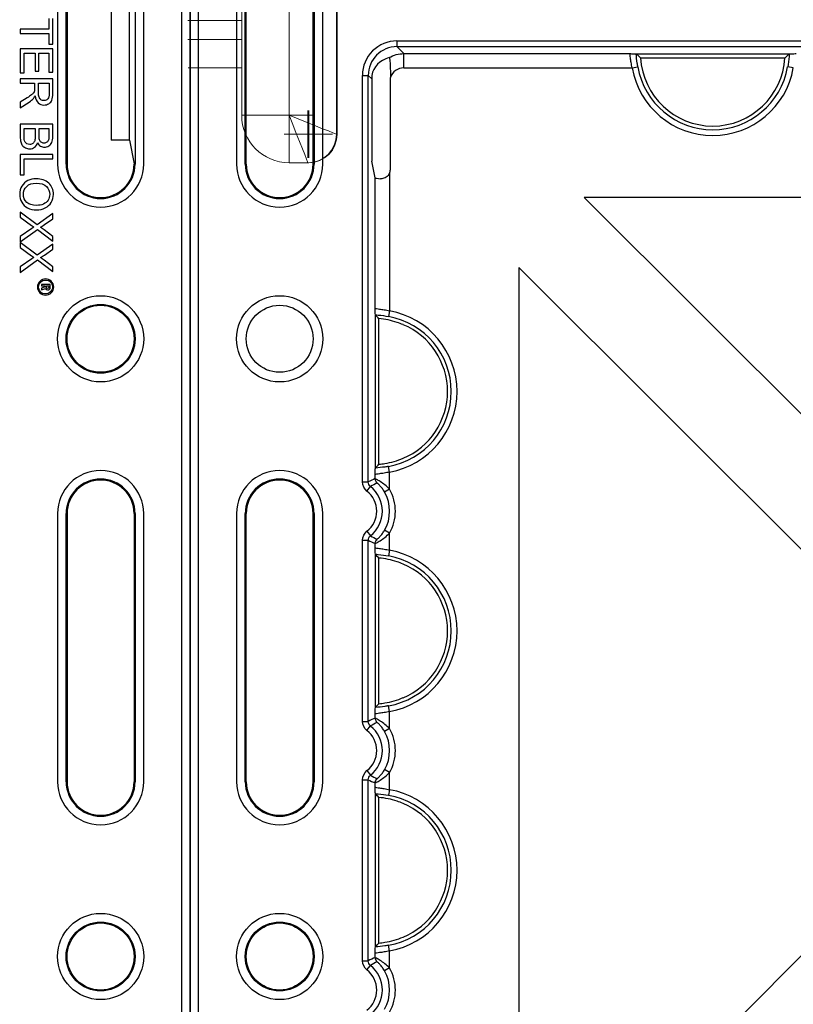
# Model space of a CAD drawing. Units: millimetres. Extents: x 1001 to 2507, y 5629 to 7348.
# Drawn here: x 1466 to 1547, y 7063 to 7166 of the extents above; entities that cross this region are included whole.
import ezdxf

# ---------------------------------------------------------------- set-up
doc = ezdxf.new("R2010")
doc.units = ezdxf.units.MM
doc.header["$MEASUREMENT"] = 0
doc.layers.add('bloxx', color=7, linetype='Continuous')
doc.layers.add('construction lines', color=4, linetype='Continuous')
doc.layers.get('construction lines').off()

# ---------------------------------------------------------------- blocks, each defined once
blk = doc.blocks.new('SW_CENTERMARKSYMBOL_175')
at = {"color": 7, "linetype": 'Continuous', "lineweight": 0}
for q in [(0, 1.25), (-1.25, 0), (0, -1.25), (1.25, 0)]:
    blk.add_line((0, 0), q, dxfattribs=at)
blk = doc.blocks.new('SW_CENTERMARKSYMBOL_174')
at = {"color": 7, "linetype": 'Continuous', "lineweight": 0}
for q in [(0, 1.25), (-1.25, 0), (0, -1.25), (1.25, 0)]:
    blk.add_line((0, 0), q, dxfattribs=at)
blk = doc.blocks.new('SW_CENTERMARKSYMBOL_155')
at = {"color": 7, "linetype": 'Continuous', "lineweight": 0}
for q in [(0, 1.25), (-1.25, 0), (0, -1.25), (1.25, 0)]:
    blk.add_line((0, 0), q, dxfattribs=at)
blk = doc.blocks.new('bloxx. plan single')
at = {"layer": 'bloxx', "color": 7, "linetype": 'Continuous'}
for p, q in [((-334.71, -7), (-334.71, -327.71)), ((0, -327.71), (0, -7)), ((-333.86, -7.85), (-333.86, -326.86)), ((-0.86, -326.86), (-0.86, -7.85)), ((-329.86, -153.36), (-329.86, -181.36)), ((-328.96, -181.36), (-328.96, -153.36)), ((-328.86, -181.36), (-328.86, -153.36)), ((-321.86, -181.36), (-321.86, -153.36)), ((-321.75, -153.36), (-321.75, -181.36)), ((-320.86, -181.36), (-320.86, -153.36)), ((-13.86, -153.36), (-13.86, -181.36)), ((-12.96, -181.36), (-12.96, -153.36)), ((-12.86, -153.36), (-12.86, -181.36)), ((-5.75, -153.36), (-5.75, -181.36)), ((-4.86, -181.36), (-4.86, -153.36)), ((-8.25, -155.83), (-8.25, -178.88)), ((-6.34, -178.88), (-6.34, -155.83)), ((-14.76, -166.15), (-14.76, -167.27)), ((-14.36, -168.84), (-14.36, -166.15)), ((-14.76, -167.27), (-17.76, -167.27)), ((-17.76, -167.27), (-17.76, -167.72)), ((-17.76, -167.72), (-14.76, -167.72)), ((-14.76, -167.72), (-14.76, -168.84)), ((-14.36, -169.32), (-17.76, -169.32)), ((-17.76, -169.32), (-17.76, -171.85)), ((-14.76, -168.84), (-14.36, -168.84)), ((-14.36, -171.77), (-14.36, -169.32)), ((-288.11, -169.85), (-288.07, -169.86)), ((-288.07, -169.86), (-272.14, -169.86)), ((-287.66, -170.27), (-272.56, -170.27)), ((-272.14, -169.86), (-272.1, -169.85)), ((-17.35, -169.77), (-16.2, -169.77)), ((-17.35, -171.85), (-17.35, -169.77)), ((-16.2, -169.77), (-16.2, -171.65)), ((-15.8, -169.77), (-14.76, -169.77)), ((-15.8, -171.65), (-15.8, -169.77)), ((-14.76, -169.77), (-14.76, -171.77)), ((-16.2, -171.65), (-15.8, -171.65)), ((-315.74, -172.47), (-315.74, -180.08)), ((-313.79, -181.92), (-313.79, -172.32)), ((-17.76, -171.85), (-17.35, -171.85)), ((-14.36, -172.48), (-17.76, -172.48)), ((-17.76, -172.48), (-17.76, -172.93)), ((-14.76, -171.77), (-14.36, -171.77)), ((-14.36, -173.99), (-14.36, -172.48)), ((-17.76, -172.93), (-16.25, -172.93)), ((-16.25, -172.93), (-16.25, -173.45)), ((-15.86, -172.93), (-14.73, -172.93)), ((-15.86, -173.9), (-15.86, -172.93)), ((-14.73, -172.93), (-14.73, -174.01)), ((-17.05, -174.46), (-17.76, -174.91)), ((-17.76, -175.48), (-16.83, -174.89)), ((-17.76, -174.91), (-17.76, -175.48)), ((-14.36, -177.21), (-17.76, -177.21)), ((-17.76, -177.21), (-17.76, -178.5)), ((-17.35, -177.66), (-16.19, -177.66)), ((-17.35, -178.5), (-17.35, -177.66)), ((-16.19, -177.66), (-16.19, -178.44)), ((-15.78, -177.66), (-14.76, -177.66)), ((-15.78, -178.39), (-15.78, -177.66)), ((-14.76, -177.66), (-14.76, -178.34)), ((-14.36, -178.48), (-14.36, -177.21)), ((-6.34, -178.88), (-8.25, -178.88)), ((-6.34, -178.88), (-5.86, -181.33)), ((-14.36, -180.37), (-17.76, -180.37)), ((-17.76, -180.37), (-17.76, -182.5)), ((-17.35, -180.82), (-14.36, -180.82)), ((-17.35, -182.5), (-17.35, -180.82)), ((-14.36, -180.82), (-14.36, -180.37)), ((-315.38, -182.79), (-315.72, -181.07)), ((-17.76, -182.5), (-17.35, -182.5)), ((-242.6, -235.7), (-293.53, -184.86)), ((-191.88, -184.86), (-293.53, -184.86)), ((-15.98, -187.7), (-17.76, -186.38)), ((-17.76, -186.38), (-17.76, -186.92)), ((-17.76, -186.92), (-16.57, -187.78)), ((-14.36, -186.54), (-15.98, -187.7)), ((-15.23, -187.69), (-14.36, -187.07)), ((-14.36, -187.07), (-14.36, -186.54)), ((-16.54, -188.09), (-17.76, -188.94)), ((-17.76, -189.5), (-15.96, -188.21)), ((-17.76, -188.94), (-17.76, -189.5)), ((-15.96, -188.21), (-14.36, -189.41)), ((-14.36, -188.92), (-15.26, -188.23)), ((-14.36, -189.41), (-14.36, -188.92)), ((-15.98, -190.87), (-17.76, -189.55)), ((-17.76, -189.55), (-17.76, -190.09)), ((-17.76, -190.09), (-16.57, -190.94)), ((-14.36, -189.71), (-15.98, -190.87)), ((-14.36, -190.24), (-14.36, -189.71)), ((-15.23, -190.86), (-14.36, -190.24)), ((-300.36, -192.17), (-300.36, -293.59)), ((-300.36, -192.17), (-249.66, -242.78)), ((-16.54, -191.26), (-17.76, -192.11)), ((-17.76, -192.67), (-15.96, -191.38)), ((-17.76, -192.11), (-17.76, -192.67)), ((-15.96, -191.38), (-14.36, -192.58)), ((-14.36, -192.09), (-15.26, -191.4)), ((-14.36, -192.58), (-14.36, -192.09)), ((-14.63, -193.94), (-15.54, -193.94)), ((-15.54, -193.94), (-15.54, -194.07)), ((-15.54, -194.07), (-15.16, -194.07)), ((-15.16, -194.19), (-15.54, -194.33)), ((-15.16, -194.07), (-15.16, -194.19)), ((-15.03, -194.07), (-14.77, -194.07)), ((-15.03, -194.23), (-15.03, -194.07)), ((-14.77, -194.07), (-14.77, -194.23)), ((-14.63, -194.23), (-14.63, -193.94)), ((-15.54, -194.33), (-15.54, -194.51)), ((-15.54, -194.51), (-15.13, -194.35)), ((-315.35, -197.14), (-315.36, -197.1)), ((-315.35, -213.07), (-315.35, -197.14)), ((-314.99, -212.71), (-314.99, -197.5)), ((-315.36, -213.11), (-315.35, -213.07)), ((-329.86, -217.86), (-329.86, -245.86)), ((-328.96, -245.86), (-328.96, -217.86)), ((-328.86, -245.86), (-328.86, -217.86)), ((-321.86, -245.86), (-321.86, -217.86)), ((-321.75, -217.86), (-321.75, -245.86)), ((-320.86, -245.86), (-320.86, -217.86)), ((-13.86, -217.86), (-13.86, -245.86)), ((-12.96, -245.86), (-12.96, -217.86)), ((-12.86, -217.86), (-12.86, -245.86)), ((-5.86, -217.86), (-5.86, -245.86)), ((-5.75, -217.86), (-5.75, -245.86)), ((-4.86, -245.86), (-4.86, -217.86)), ((-315.35, -222.14), (-315.36, -222.1)), ((-315.35, -238.07), (-315.35, -222.14)), ((-314.99, -237.71), (-314.99, -222.5)), ((-315.36, -238.11), (-315.35, -238.07)), ((-249.66, -242.78), (-300.36, -293.59)), ((-315.35, -247.14), (-315.36, -247.1)), ((-315.35, -263.07), (-315.35, -247.14)), ((-314.99, -262.71), (-314.99, -247.5)), ((-315.36, -263.11), (-315.35, -263.07))]:
    blk.add_line(p, q, dxfattribs=at)
at = {"layer": 'bloxx', "color": 7, "linetype": 'Continuous', "lineweight": 15}
for p, q in [((15.28, -178.25), (15.28, -156.47)), ((15.36, -178.25), (15.36, -156.47)), ((5.38, -158.45), (5.38, -176.27)), ((10.33, -158.45), (10.33, -176.27)), ((-0.26, -166.37), (5.38, -166.37)), ((5.38, -168.35), (-0.26, -168.35)), ((-0.21, -171.32), (5.38, -171.32)), ((10.33, -176.27), (5.38, -176.27)), ((10.33, -176.27), (10.33, -181.22)), ((10.33, -181.22), (12.31, -181.22)), ((12.31, -181.22), (12.39, -181.22))]:
    blk.add_line(p, q, dxfattribs=at)
at = {"layer": 'bloxx', "color": 9, "linetype": 'Continuous'}
for p, q in [((-313.11, -168.5), (-313.11, -169.1)), ((-313.11, -168.5), (-270.65, -168.5)), ((-312.38, -169.83), (-313.11, -169.1)), ((-313.11, -169.1), (-270.65, -169.1)), ((-312.38, -171.33), (-312.38, -169.83)), ((-312.38, -169.83), (-288.81, -169.83)), ((-312.38, -171.33), (-288.52, -171.33)), ((-288.52, -171.33), (-287.93, -171.22)), ((-271.69, -171.33), (-272.28, -171.22)), ((-316.71, -214.56), (-316.71, -172.1)), ((-316.71, -172.1), (-316.11, -172.1)), ((-316.11, -214.56), (-316.11, -172.1)), ((-315.74, -172.47), (-316.11, -172.1)), ((-328.96, -181.36), (-328.86, -181.36)), ((-321.86, -181.36), (-321.75, -181.36)), ((-12.96, -181.36), (-12.86, -181.36)), ((-5.85, -181.35), (-5.75, -181.36)), ((-315.38, -196.4), (-315.38, -182.79)), ((-313.88, -182.33), (-313.88, -196.69)), ((-313.88, -196.69), (-313.99, -197.28)), ((-315.38, -214.22), (-315.38, -213.81)), ((-313.88, -213.52), (-313.99, -212.93)), ((-313.88, -215.31), (-313.88, -213.52)), ((-316.71, -214.56), (-316.11, -214.56)), ((-316.24, -215.51), (-315.88, -215.04)), ((-313.88, -215.31), (-314.4, -215.61)), ((-328.86, -217.86), (-328.96, -217.86)), ((-321.75, -217.86), (-321.86, -217.86)), ((-12.86, -217.86), (-12.96, -217.86)), ((-5.75, -217.86), (-5.86, -217.86)), ((-316.24, -219.7), (-315.88, -220.18)), ((-313.88, -219.9), (-314.4, -219.6)), ((-313.88, -221.69), (-313.88, -219.9)), ((-316.71, -239.56), (-316.71, -220.65)), ((-316.71, -220.65), (-316.11, -220.65)), ((-316.11, -239.56), (-316.11, -220.65)), ((-315.38, -221.4), (-315.38, -220.99)), ((-313.88, -221.69), (-313.99, -222.28)), ((-313.88, -238.52), (-313.99, -237.93)), ((-313.88, -240.31), (-313.88, -238.52)), ((-315.38, -239.22), (-315.38, -238.81)), ((-316.71, -239.56), (-316.11, -239.56)), ((-316.24, -240.51), (-315.88, -240.04)), ((-313.88, -240.31), (-314.4, -240.61)), ((-313.88, -244.9), (-314.4, -244.6)), ((-316.71, -264.56), (-316.71, -245.65)), ((-316.71, -245.65), (-316.11, -245.65)), ((-316.24, -244.7), (-315.88, -245.18)), ((-316.11, -264.56), (-316.11, -245.65)), ((-313.88, -246.69), (-313.88, -244.9)), ((-328.96, -245.86), (-328.86, -245.86)), ((-321.86, -245.86), (-321.75, -245.86)), ((-315.38, -246.4), (-315.38, -245.99)), ((-313.88, -246.69), (-313.99, -247.28)), ((-12.96, -245.86), (-12.86, -245.86)), ((-5.86, -245.86), (-5.75, -245.86)), ((-313.88, -263.52), (-313.99, -262.93)), ((-315.38, -264.22), (-315.38, -263.81)), ((-313.88, -265.31), (-313.88, -263.52)), ((-316.71, -264.56), (-316.11, -264.56)), ((-316.24, -265.51), (-315.88, -265.04)), ((-313.88, -265.31), (-314.4, -265.61))]:
    blk.add_line(p, q, dxfattribs=at)
at = {"layer": 'bloxx', "color": 7, "linetype": 'Continuous', "lineweight": 15, "flags": 128}
for points in [[(15.28, -178.25), (15.18, -178.21), (14.9, -178.09), (14.44, -177.91), (13.83, -177.67), (13.08, -177.37), (12.22, -177.02), (11.29, -176.65), (10.33, -176.27)], [(12.31, -181.22), (12.27, -181.12), (12.16, -180.84), (11.97, -180.38), (11.73, -179.77), (11.43, -179.02), (11.09, -178.16), (10.71, -177.23), (10.33, -176.27)]]:
    blk.add_lwpolyline(points, dxfattribs=at)
at = {"layer": 'bloxx', "color": 7, "linetype": 'Continuous'}
for centre, radius in [((-325.36, -199.61), 4.5), ((-9.36, -199.61), 4.5), ((-325.36, -199.61), 3.5), ((-9.36, -199.61), 3.6), ((-9.36, -199.61), 3.5), ((-325.36, -264.11), 4.5), ((-9.36, -264.11), 4.5), ((-325.36, -264.11), 3.6), ((-325.36, -264.11), 3.5), ((-9.36, -264.11), 3.6), ((-9.36, -264.11), 3.5)]:
    blk.add_circle(centre, radius, dxfattribs=at)
at = {"layer": 'bloxx', "color": 9, "linetype": 'Continuous'}
for centre, radius, start, end in [((-313.11, -172.1), 3.6, 89.9968, 180.0032), ((-313.11, -172.1), 3, 89.9919, 180.0081), ((-312.38, -172.83), 1.5, 89.9995, 160.215), ((-280.11, -169.83), 8.55, 190.1029, 349.8971), ((-280.11, -169.83), 7.95, 190.1029, 349.8971), ((-315.38, -205.11), 7.95, 280.1029, 79.8971), ((-315.38, -205.11), 8.55, 280.1029, 79.8971), ((-307.36, -232.36), 19.84, 113.8358, 116.1688), ((-317.86, -217.61), 2.64, 307.5603, 52.4397), ((-317.86, -217.61), 3.24, 307.5603, 52.4397), ((-317.86, -217.61), 3.99, 329.983, 30.017), ((-317.86, -217.61), 4.59, 329.983, 30.017), ((-307.37, -202.85), 19.83, 243.831, 246.1644), ((-315.38, -230.11), 8.55, 280.1029, 79.8971), ((-315.38, -230.11), 7.95, 280.1029, 79.8971), ((-307.36, -257.36), 19.84, 113.8358, 116.1688), ((-317.86, -242.61), 2.64, 307.5603, 52.4397), ((-317.86, -242.61), 3.24, 307.5603, 52.4397), ((-317.86, -242.61), 4.59, 329.983, 30.017), ((-317.86, -242.61), 3.99, 329.983, 30.017), ((-307.37, -227.85), 19.83, 243.831, 246.1644), ((-315.38, -255.11), 8.55, 280.1029, 79.8971), ((-315.38, -255.11), 7.95, 280.1029, 79.8971), ((-307.36, -282.36), 19.84, 113.8358, 116.1688), ((-317.86, -267.61), 3.24, 307.5603, 52.4397), ((-317.86, -267.61), 2.64, 307.5603, 52.4397), ((-317.86, -267.61), 3.99, 329.983, 30.017), ((-317.86, -267.61), 4.59, 329.983, 30.017)]:
    blk.add_arc(centre, radius, start, end, dxfattribs=at)
at = {"layer": 'bloxx', "color": 7, "linetype": 'Continuous'}
for centre, radius, start, end in [((-272.81, -154.54), 21.63, 225.1055, 226.6479), ((-280.11, -169.83), 7.56, 183.316, 356.684), ((-287.4, -154.54), 21.63, 313.3521, 314.8945), ((-325.36, -181.36), 4.5, 180, 0), ((-325.36, -181.36), 3.6, 180, 0), ((-325.36, -181.36), 3.5, 180, 0), ((-9.36, -181.36), 4.5, 180, 0), ((-9.36, -181.36), 3.6, 180, 0), ((-9.36, -181.36), 3.5, 180, 0), ((-314.77, -181.93), 0.972, 328.0799, 335.6681), ((-330.74, -212.48), 21.73, 43.5455, 44.8921), ((-315.38, -205.11), 7.56, 292.7285, 67.2715), ((-330.74, -197.74), 21.73, 315.1079, 316.4545), ((-325.36, -217.86), 4.5, 0, 180), ((-9.36, -217.86), 4.5, 0, 180), ((-325.36, -217.86), 3.6, 0, 180), ((-325.36, -217.86), 3.5, 0, 180), ((-9.36, -217.86), 3.6, 0, 180), ((-9.36, -217.86), 3.5, 0, 180), ((-330.74, -237.48), 21.73, 43.5455, 44.8921), ((-315.38, -230.11), 7.56, 292.7285, 67.2715), ((-330.74, -222.74), 21.73, 315.1079, 316.4545), ((-325.36, -245.86), 4.5, 180, 0), ((-325.36, -245.86), 3.6, 180, 0), ((-325.36, -245.86), 3.5, 180, 0), ((-9.36, -245.86), 4.5, 180, 0), ((-9.36, -245.86), 3.6, 180, 0), ((-9.36, -245.86), 3.5, 180, 0), ((-330.74, -262.48), 21.73, 43.5455, 44.8921), ((-315.38, -255.11), 7.56, 292.7285, 67.2715), ((-330.74, -247.74), 21.73, 315.1079, 316.4545)]:
    blk.add_arc(centre, radius, start, end, dxfattribs=at)
at = {"layer": 'bloxx', "color": 7, "linetype": 'Continuous', "lineweight": 15}
for centre, radius, start, end in [((10.33, -176.27), 4.95, 180, 270), ((12.31, -178.25), 2.97, 270, 0), ((12.39, -178.25), 2.97, 270, 0)]:
    blk.add_arc(centre, radius, start, end, dxfattribs=at)
at = {"layer": 'bloxx', "color": 7, "linetype": 'Continuous'}
for centre, major_axis, ratio, start_param, end_param in [((-312, -173.21), (3.54, -1.7), 0.73033, 2.447697, 3.358683), ((-312.74, -172.47), (-2.12, 2.12), 0.999695, 0.664579, 0.785246), ((-315.72, -180.08), (0, 1), 0.017455, -4.712389, -3.228859), ((-314.8, -181.91), (0.712, -0.712), 0.992433, 0.358514, 0.7816), ((-313.88, -182.79), (1.5, 0), 0.087489, -3.124139, -2.244985)]:
    blk.add_ellipse(centre, major_axis=major_axis, ratio=ratio, start_param=start_param, end_param=end_param, dxfattribs=at)
at = {"layer": 'bloxx', "color": 9, "linetype": 'Continuous'}
for points in [[(-313.92, -170.25), (-313.46, -169.98), (-312.91, -169.83), (-312.38, -169.83)], [(-316.24, -215.51), (-316.52, -215.3), (-316.71, -214.91), (-316.71, -214.56)], [(-315.88, -215.04), (-316.02, -214.93), (-316.11, -214.74), (-316.11, -214.56)], [(-315.18, -214.66), (-315.42, -214.78), (-315.65, -214.9), (-315.88, -215.04)], [(-315.38, -214.22), (-315.38, -214.38), (-315.3, -214.55), (-315.18, -214.66)], [(-316.71, -220.65), (-316.71, -220.3), (-316.52, -219.92), (-316.24, -219.7)], [(-316.11, -220.65), (-316.11, -220.47), (-316.02, -220.28), (-315.88, -220.18)], [(-315.88, -220.18), (-315.65, -220.31), (-315.42, -220.43), (-315.18, -220.55)], [(-315.38, -220.99), (-315.38, -220.83), (-315.3, -220.66), (-315.18, -220.55)], [(-315.38, -239.22), (-315.38, -239.38), (-315.3, -239.55), (-315.18, -239.66)], [(-316.24, -240.51), (-316.52, -240.3), (-316.71, -239.91), (-316.71, -239.56)], [(-315.88, -240.04), (-316.02, -239.93), (-316.11, -239.74), (-316.11, -239.56)], [(-315.18, -239.66), (-315.42, -239.78), (-315.65, -239.9), (-315.88, -240.04)], [(-316.71, -245.65), (-316.71, -245.3), (-316.52, -244.92), (-316.24, -244.7)], [(-316.11, -245.65), (-316.11, -245.47), (-316.02, -245.28), (-315.88, -245.18)], [(-315.88, -245.18), (-315.65, -245.31), (-315.42, -245.43), (-315.18, -245.55)], [(-315.38, -245.99), (-315.38, -245.83), (-315.3, -245.66), (-315.18, -245.55)], [(-315.38, -264.22), (-315.38, -264.38), (-315.3, -264.55), (-315.18, -264.66)], [(-316.24, -265.51), (-316.52, -265.3), (-316.71, -264.91), (-316.71, -264.56)], [(-315.88, -265.04), (-316.02, -264.93), (-316.11, -264.74), (-316.11, -264.56)], [(-315.18, -264.66), (-315.42, -264.78), (-315.65, -264.9), (-315.88, -265.04)]]:
    blk.add_open_spline(points, degree=3, dxfattribs=at)
at = {"layer": 'bloxx', "color": 7, "linetype": 'Continuous'}
for points, knots in [([(-313.92, -170.25), (-313.9, -170.25), (-313.87, -170.34), (-313.86, -170.45), (-313.83, -170.68), (-313.81, -171.06), (-313.79, -171.62), (-313.79, -172.08), (-313.79, -172.32)], [0, 0, 0, 0, 0.024802, 0.092193, 0.198795, 0.335406, 0.65813, 1, 1, 1, 1]), ([(-288.81, -169.83), (-288.67, -169.83), (-288.43, -169.85), (-288.19, -169.84), (-288.11, -169.85)], [0, 0, 0, 0, 0.63699, 1, 1, 1, 1]), ([(-272.1, -169.85), (-272.02, -169.84), (-271.78, -169.85), (-271.55, -169.83), (-271.4, -169.83)], [0, 0, 0, 0, 0.363004, 1, 1, 1, 1]), ([(-313.94, -182.45), (-314.04, -182.6), (-314.31, -182.84), (-314.66, -182.9), (-314.82, -182.89)], [0, 0, 0, 0, 0.528273, 1, 1, 1, 1]), ([(-315.36, -197.1), (-315.37, -197.02), (-315.36, -196.78), (-315.38, -196.55), (-315.38, -196.4)], [0, 0, 0, 0, 0.362996, 1, 1, 1, 1]), ([(-312.46, -198.13), (-312.67, -198.04), (-313.48, -197.74), (-314.35, -197.56), (-314.99, -197.5)], [0, 0, 0, 0, 0.257615, 1, 1, 1, 1]), ([(-314.99, -212.71), (-314.78, -212.69), (-313.92, -212.58), (-313.07, -212.34), (-312.46, -212.08)], [0, 0, 0, 0, 0.239823, 1, 1, 1, 1]), ([(-315.38, -213.81), (-315.38, -213.67), (-315.36, -213.43), (-315.37, -213.19), (-315.36, -213.11)], [0, 0, 0, 0, 0.63699, 1, 1, 1, 1]), ([(-315.36, -222.1), (-315.37, -222.02), (-315.36, -221.78), (-315.38, -221.55), (-315.38, -221.4)], [0, 0, 0, 0, 0.363004, 1, 1, 1, 1]), ([(-312.46, -223.13), (-312.67, -223.04), (-313.48, -222.74), (-314.35, -222.56), (-314.99, -222.5)], [0, 0, 0, 0, 0.257615, 1, 1, 1, 1]), ([(-314.99, -237.71), (-314.78, -237.69), (-313.92, -237.58), (-313.07, -237.34), (-312.46, -237.08)], [0, 0, 0, 0, 0.239823, 1, 1, 1, 1]), ([(-315.38, -238.81), (-315.38, -238.67), (-315.36, -238.43), (-315.37, -238.19), (-315.36, -238.11)], [0, 0, 0, 0, 0.636991, 1, 1, 1, 1]), ([(-315.36, -247.1), (-315.37, -247.02), (-315.36, -246.78), (-315.38, -246.55), (-315.38, -246.4)], [0, 0, 0, 0, 0.363004, 1, 1, 1, 1]), ([(-312.46, -248.13), (-312.67, -248.04), (-313.48, -247.74), (-314.35, -247.56), (-314.99, -247.5)], [0, 0, 0, 0, 0.257615, 1, 1, 1, 1]), ([(-314.99, -262.71), (-314.78, -262.69), (-313.92, -262.58), (-313.07, -262.34), (-312.46, -262.08)], [0, 0, 0, 0, 0.239823, 1, 1, 1, 1]), ([(-315.38, -263.81), (-315.38, -263.67), (-315.36, -263.43), (-315.37, -263.19), (-315.36, -263.11)], [0, 0, 0, 0, 0.636991, 1, 1, 1, 1])]:
    blk.add_open_spline(points, degree=3, knots=knots, dxfattribs=at)
at = {"layer": 'bloxx', "color": 9, "linetype": 'Continuous'}
for points, knots in [([(-288.52, -171.33), (-288.57, -171.14), (-288.64, -170.8), (-288.7, -170.32), (-288.74, -170.05), (-288.77, -169.84), (-288.81, -169.83)], [0, 0, 0, 0, 0.374511, 0.694229, 0.911359, 1, 1, 1, 1]), ([(-287.93, -171.22), (-287.96, -171.1), (-288.03, -170.64), (-288.08, -170.19), (-288.11, -169.85)], [0, 0, 0, 0, 0.278567, 1, 1, 1, 1]), ([(-272.1, -169.85), (-272.11, -169.95), (-272.15, -170.41), (-272.21, -170.87), (-272.28, -171.22)], [0, 0, 0, 0, 0.211399, 1, 1, 1, 1]), ([(-315.38, -196.4), (-315.37, -196.44), (-315.16, -196.47), (-314.89, -196.51), (-314.41, -196.57), (-314.07, -196.64), (-313.88, -196.69)], [0, 0, 0, 0, 0.088859, 0.306282, 0.625961, 1, 1, 1, 1]), ([(-315.36, -197.1), (-315.26, -197.11), (-314.8, -197.15), (-314.34, -197.21), (-313.99, -197.28)], [0, 0, 0, 0, 0.211541, 1, 1, 1, 1]), ([(-313.88, -213.52), (-314.07, -213.57), (-314.41, -213.64), (-314.89, -213.7), (-315.16, -213.74), (-315.37, -213.77), (-315.38, -213.81)], [0, 0, 0, 0, 0.374511, 0.694229, 0.911359, 1, 1, 1, 1]), ([(-313.99, -212.93), (-314.11, -212.96), (-314.57, -213.03), (-315.03, -213.08), (-315.36, -213.11)], [0, 0, 0, 0, 0.278567, 1, 1, 1, 1]), ([(-313.88, -215.31), (-314.03, -215.15), (-314.34, -214.87), (-314.75, -214.58), (-315.04, -214.4), (-315.21, -214.3), (-315.32, -214.26), (-315.37, -214.21), (-315.38, -214.22)], [0, 0, 0, 0, 0.351232, 0.672042, 0.804966, 0.908647, 0.975434, 1, 1, 1, 1]), ([(-314.4, -215.61), (-314.47, -215.49), (-314.62, -215.26), (-314.83, -215), (-314.99, -214.84), (-315.08, -214.74), (-315.14, -214.7), (-315.18, -214.66), (-315.18, -214.66)], [0, 0, 0, 0, 0.341113, 0.660692, 0.797168, 0.905233, 0.975047, 1, 1, 1, 1]), ([(-315.38, -220.99), (-315.37, -221), (-315.32, -220.95), (-315.21, -220.91), (-315.04, -220.81), (-314.75, -220.63), (-314.34, -220.34), (-314.03, -220.06), (-313.88, -219.9)], [0, 0, 0, 0, 0.024537, 0.091295, 0.19496, 0.327896, 0.648778, 1, 1, 1, 1]), ([(-315.18, -220.55), (-315.18, -220.55), (-315.14, -220.51), (-315.08, -220.47), (-314.99, -220.37), (-314.83, -220.21), (-314.62, -219.95), (-314.47, -219.72), (-314.4, -219.6)], [0, 0, 0, 0, 0.024924, 0.094715, 0.20278, 0.339284, 0.658929, 1, 1, 1, 1]), ([(-315.38, -221.4), (-315.37, -221.44), (-315.16, -221.47), (-314.89, -221.51), (-314.41, -221.57), (-314.07, -221.64), (-313.88, -221.69)], [0, 0, 0, 0, 0.088676, 0.305968, 0.625637, 1, 1, 1, 1]), ([(-315.36, -222.1), (-315.26, -222.11), (-314.8, -222.15), (-314.34, -222.21), (-313.99, -222.28)], [0, 0, 0, 0, 0.211399, 1, 1, 1, 1]), ([(-313.88, -238.52), (-314.07, -238.57), (-314.41, -238.64), (-314.89, -238.7), (-315.16, -238.74), (-315.37, -238.77), (-315.38, -238.81)], [0, 0, 0, 0, 0.374511, 0.694229, 0.911359, 1, 1, 1, 1]), ([(-313.99, -237.93), (-314.11, -237.96), (-314.57, -238.03), (-315.03, -238.08), (-315.36, -238.11)], [0, 0, 0, 0, 0.278567, 1, 1, 1, 1]), ([(-313.88, -240.31), (-314.03, -240.15), (-314.34, -239.87), (-314.75, -239.58), (-315.04, -239.4), (-315.21, -239.3), (-315.32, -239.26), (-315.37, -239.21), (-315.38, -239.22)], [0, 0, 0, 0, 0.351232, 0.672042, 0.804966, 0.908647, 0.975434, 1, 1, 1, 1]), ([(-314.4, -240.61), (-314.47, -240.49), (-314.62, -240.26), (-314.83, -240), (-314.99, -239.84), (-315.08, -239.74), (-315.14, -239.7), (-315.18, -239.66), (-315.18, -239.66)], [0, 0, 0, 0, 0.341113, 0.660692, 0.797168, 0.905233, 0.975047, 1, 1, 1, 1]), ([(-315.18, -245.55), (-315.18, -245.55), (-315.14, -245.51), (-315.08, -245.47), (-314.99, -245.37), (-314.83, -245.21), (-314.62, -244.95), (-314.47, -244.72), (-314.4, -244.6)], [0, 0, 0, 0, 0.024924, 0.094715, 0.20278, 0.339284, 0.658929, 1, 1, 1, 1]), ([(-315.38, -245.99), (-315.37, -246), (-315.32, -245.95), (-315.21, -245.91), (-315.04, -245.81), (-314.75, -245.63), (-314.34, -245.34), (-314.03, -245.06), (-313.88, -244.9)], [0, 0, 0, 0, 0.024537, 0.091295, 0.19496, 0.327896, 0.648778, 1, 1, 1, 1]), ([(-315.38, -246.4), (-315.37, -246.44), (-315.16, -246.47), (-314.89, -246.51), (-314.41, -246.57), (-314.07, -246.64), (-313.88, -246.69)], [0, 0, 0, 0, 0.088676, 0.305968, 0.625637, 1, 1, 1, 1]), ([(-315.36, -247.1), (-315.26, -247.11), (-314.8, -247.15), (-314.34, -247.21), (-313.99, -247.28)], [0, 0, 0, 0, 0.211399, 1, 1, 1, 1]), ([(-313.99, -262.93), (-314.11, -262.96), (-314.57, -263.03), (-315.03, -263.08), (-315.36, -263.11)], [0, 0, 0, 0, 0.278567, 1, 1, 1, 1]), ([(-313.88, -263.52), (-314.07, -263.57), (-314.41, -263.64), (-314.89, -263.7), (-315.16, -263.74), (-315.37, -263.77), (-315.38, -263.81)], [0, 0, 0, 0, 0.374511, 0.694229, 0.911359, 1, 1, 1, 1]), ([(-313.88, -265.31), (-314.03, -265.15), (-314.34, -264.87), (-314.75, -264.58), (-315.04, -264.4), (-315.21, -264.3), (-315.32, -264.26), (-315.37, -264.21), (-315.38, -264.22)], [0, 0, 0, 0, 0.351232, 0.672042, 0.804966, 0.908647, 0.975434, 1, 1, 1, 1]), ([(-314.4, -265.61), (-314.47, -265.49), (-314.62, -265.26), (-314.83, -265), (-314.99, -264.84), (-315.08, -264.74), (-315.14, -264.7), (-315.18, -264.66), (-315.18, -264.66)], [0, 0, 0, 0, 0.341113, 0.660692, 0.797168, 0.905233, 0.975047, 1, 1, 1, 1])]:
    blk.add_open_spline(points, degree=3, knots=knots, dxfattribs=at)
at = {"layer": 'bloxx', "color": 7, "linetype": 'Continuous'}
for points in [[(-16.26, -173.7), (-16.28, -173.77), (-16.31, -173.84), (-16.35, -173.91)], [(-16.25, -173.45), (-16.25, -173.57), (-16.25, -173.65), (-16.26, -173.7)], [(-16.58, -174.14), (-16.69, -174.22), (-16.84, -174.33), (-17.05, -174.46)], [(-16.83, -174.89), (-16.65, -174.77), (-16.5, -174.64), (-16.38, -174.51)], [(-16.35, -173.91), (-16.4, -173.98), (-16.47, -174.05), (-16.58, -174.14)], [(-16.38, -174.51), (-16.32, -174.45), (-16.27, -174.36), (-16.21, -174.24)], [(-16.21, -174.24), (-16.16, -174.57), (-16.06, -174.81), (-15.89, -174.97)], [(-15.79, -174.38), (-15.83, -174.26), (-15.86, -174.1), (-15.86, -173.9)], [(-15.59, -174.65), (-15.68, -174.59), (-15.75, -174.5), (-15.79, -174.38)], [(-15.28, -174.74), (-15.39, -174.74), (-15.5, -174.71), (-15.59, -174.65)], [(-14.89, -174.56), (-14.99, -174.68), (-15.12, -174.74), (-15.28, -174.74)], [(-14.73, -174.01), (-14.73, -174.26), (-14.78, -174.44), (-14.89, -174.56)], [(-14.77, -175.06), (-14.62, -174.96), (-14.51, -174.84), (-14.45, -174.68)], [(-14.45, -174.68), (-14.39, -174.52), (-14.36, -174.29), (-14.36, -173.99)], [(-15.89, -174.97), (-15.73, -175.12), (-15.52, -175.2), (-15.28, -175.2)], [(-15.28, -175.2), (-15.1, -175.2), (-14.93, -175.15), (-14.77, -175.06)], [(-17.76, -178.5), (-17.76, -178.72), (-17.74, -178.9), (-17.7, -179.05)], [(-17.34, -178.81), (-17.35, -178.75), (-17.35, -178.65), (-17.35, -178.5)], [(-17.25, -179.07), (-17.29, -179), (-17.32, -178.91), (-17.34, -178.81)], [(-16.19, -178.44), (-16.19, -178.66), (-16.21, -178.82), (-16.24, -178.94)], [(-15.75, -178.82), (-15.77, -178.73), (-15.78, -178.59), (-15.78, -178.39)], [(-15.58, -179.08), (-15.65, -179.02), (-15.71, -178.93), (-15.75, -178.82)], [(-14.81, -178.85), (-14.84, -178.95), (-14.9, -179.03), (-14.98, -179.08)], [(-14.76, -178.34), (-14.76, -178.58), (-14.77, -178.75), (-14.81, -178.85)], [(-14.46, -179.11), (-14.39, -178.95), (-14.36, -178.74), (-14.36, -178.48)], [(-17.7, -179.05), (-17.66, -179.2), (-17.6, -179.32), (-17.53, -179.42)], [(-17.53, -179.42), (-17.46, -179.52), (-17.35, -179.6), (-17.21, -179.67)], [(-17.06, -179.24), (-17.14, -179.19), (-17.2, -179.14), (-17.25, -179.07)], [(-17.21, -179.67), (-17.08, -179.74), (-16.93, -179.77), (-16.77, -179.77)], [(-16.77, -179.31), (-16.88, -179.31), (-16.97, -179.28), (-17.06, -179.24)], [(-16.44, -179.21), (-16.53, -179.27), (-16.64, -179.31), (-16.77, -179.31)], [(-16.77, -179.77), (-16.57, -179.77), (-16.4, -179.72), (-16.26, -179.61)], [(-16.24, -178.94), (-16.28, -179.05), (-16.35, -179.14), (-16.44, -179.21)], [(-16.26, -179.61), (-16.11, -179.49), (-16.01, -179.34), (-15.95, -179.13)], [(-15.95, -179.13), (-15.87, -179.29), (-15.77, -179.41), (-15.64, -179.49)], [(-15.64, -179.49), (-15.51, -179.57), (-15.37, -179.61), (-15.23, -179.61)], [(-15.28, -179.17), (-15.4, -179.17), (-15.5, -179.14), (-15.58, -179.08)], [(-14.98, -179.08), (-15.07, -179.14), (-15.17, -179.17), (-15.28, -179.17)], [(-15.23, -179.61), (-15.07, -179.61), (-14.92, -179.56), (-14.78, -179.47)], [(-14.78, -179.47), (-14.63, -179.39), (-14.53, -179.26), (-14.46, -179.11)], [(-16.1, -182.9), (-16.4, -182.9), (-16.68, -182.96), (-16.95, -183.09)], [(-14.77, -183.35), (-15.1, -183.05), (-15.54, -182.9), (-16.1, -182.9)], [(-17.58, -183.66), (-17.74, -183.92), (-17.81, -184.2), (-17.81, -184.52)], [(-16.95, -183.09), (-17.22, -183.22), (-17.43, -183.41), (-17.58, -183.66)], [(-17.43, -184.52), (-17.43, -184.19), (-17.31, -183.91), (-17.08, -183.69)], [(-17.08, -183.69), (-16.84, -183.47), (-16.52, -183.36), (-16.11, -183.36)], [(-16.11, -183.36), (-15.6, -183.36), (-15.23, -183.47), (-15.01, -183.7)], [(-15.01, -183.7), (-14.79, -183.93), (-14.68, -184.21), (-14.68, -184.53)], [(-14.29, -184.53), (-14.29, -184.05), (-14.46, -183.65), (-14.77, -183.35)], [(-17.81, -184.52), (-17.81, -184.82), (-17.74, -185.09), (-17.6, -185.35)], [(-17.07, -185.36), (-17.31, -185.14), (-17.43, -184.86), (-17.43, -184.52)], [(-14.68, -184.53), (-14.68, -184.75), (-14.74, -184.95), (-14.85, -185.13)], [(-14.52, -185.37), (-14.37, -185.12), (-14.29, -184.84), (-14.29, -184.53)], [(-17.6, -185.35), (-17.47, -185.6), (-17.26, -185.8), (-16.99, -185.94)], [(-16.06, -185.68), (-16.5, -185.68), (-16.83, -185.57), (-17.07, -185.36)], [(-16.99, -185.94), (-16.71, -186.08), (-16.41, -186.15), (-16.06, -186.15)], [(-15.33, -185.54), (-15.54, -185.64), (-15.78, -185.68), (-16.06, -185.68)], [(-16.06, -186.15), (-15.72, -186.15), (-15.42, -186.08), (-15.15, -185.95)], [(-14.85, -185.13), (-14.97, -185.31), (-15.13, -185.45), (-15.33, -185.54)], [(-15.15, -185.95), (-14.88, -185.82), (-14.67, -185.62), (-14.52, -185.37)], [(-16.57, -187.78), (-16.52, -187.81), (-16.44, -187.86), (-16.32, -187.94)], [(-16.32, -187.94), (-16.4, -187.99), (-16.47, -188.04), (-16.54, -188.09)], [(-15.64, -187.96), (-15.55, -187.91), (-15.41, -187.82), (-15.23, -187.69)], [(-15.26, -188.23), (-15.39, -188.13), (-15.52, -188.04), (-15.64, -187.96)], [(-16.57, -190.94), (-16.52, -190.98), (-16.44, -191.03), (-16.32, -191.11)], [(-16.32, -191.11), (-16.4, -191.16), (-16.47, -191.21), (-16.54, -191.26)], [(-15.64, -191.13), (-15.55, -191.08), (-15.41, -190.99), (-15.23, -190.86)], [(-15.26, -191.4), (-15.39, -191.3), (-15.52, -191.21), (-15.64, -191.13)], [(-15.72, -193.61), (-15.88, -193.77), (-15.96, -193.97), (-15.96, -194.2)], [(-15.96, -194.2), (-15.96, -194.44), (-15.88, -194.64), (-15.71, -194.81)], [(-15.84, -194.2), (-15.84, -193.99), (-15.76, -193.82), (-15.62, -193.69)], [(-15.63, -194.71), (-15.77, -194.57), (-15.84, -194.4), (-15.84, -194.2)], [(-15.11, -193.36), (-15.35, -193.36), (-15.55, -193.44), (-15.72, -193.61)], [(-15.62, -193.69), (-15.47, -193.55), (-15.3, -193.48), (-15.11, -193.48)], [(-14.52, -193.6), (-14.69, -193.44), (-14.89, -193.36), (-15.11, -193.36)], [(-15.11, -193.48), (-14.92, -193.48), (-14.75, -193.55), (-14.6, -193.69)], [(-14.9, -194.37), (-14.99, -194.37), (-15.03, -194.32), (-15.03, -194.23)], [(-14.77, -194.23), (-14.77, -194.32), (-14.81, -194.37), (-14.9, -194.37)], [(-14.9, -194.5), (-14.72, -194.5), (-14.63, -194.41), (-14.63, -194.23)], [(-14.39, -194.2), (-14.39, -194.41), (-14.46, -194.58), (-14.61, -194.72)], [(-14.6, -193.69), (-14.46, -193.83), (-14.39, -194), (-14.39, -194.2)], [(-14.26, -194.2), (-14.26, -193.96), (-14.35, -193.76), (-14.52, -193.6)], [(-14.51, -194.8), (-14.35, -194.63), (-14.26, -194.43), (-14.26, -194.2)], [(-15.71, -194.81), (-15.54, -194.97), (-15.34, -195.05), (-15.11, -195.05)], [(-15.11, -194.92), (-15.32, -194.92), (-15.49, -194.85), (-15.63, -194.71)], [(-15.13, -194.35), (-15.09, -194.45), (-15.01, -194.5), (-14.9, -194.5)], [(-14.61, -194.72), (-14.76, -194.85), (-14.93, -194.92), (-15.11, -194.92)], [(-15.11, -195.05), (-14.88, -195.05), (-14.68, -194.97), (-14.51, -194.8)]]:
    blk.add_open_spline(points, degree=3, dxfattribs=at)
at = {"layer": 'bloxx', "color": 7, "linetype": 'Continuous', "lineweight": 0, "xscale": -1.98, "yscale": 1.98, "zscale": 1.98}
for name, p in [('SW_CENTERMARKSYMBOL_175', (10.33, -176.27)), ('SW_CENTERMARKSYMBOL_174', (12.31, -178.25)), ('SW_CENTERMARKSYMBOL_155', (12.39, -178.25))]:
    blk.add_blockref(name, p, dxfattribs=at)

msp = doc.modelspace()

# ---------------------------------------------------------------- block references
at = {"layer": 'construction lines'}
for p in [(1483.66, 7332.49), (1818.37, 7332.49)]:
    msp.add_blockref('bloxx. plan single', p, dxfattribs=at)

doc.saveas('drawing.dxf')
